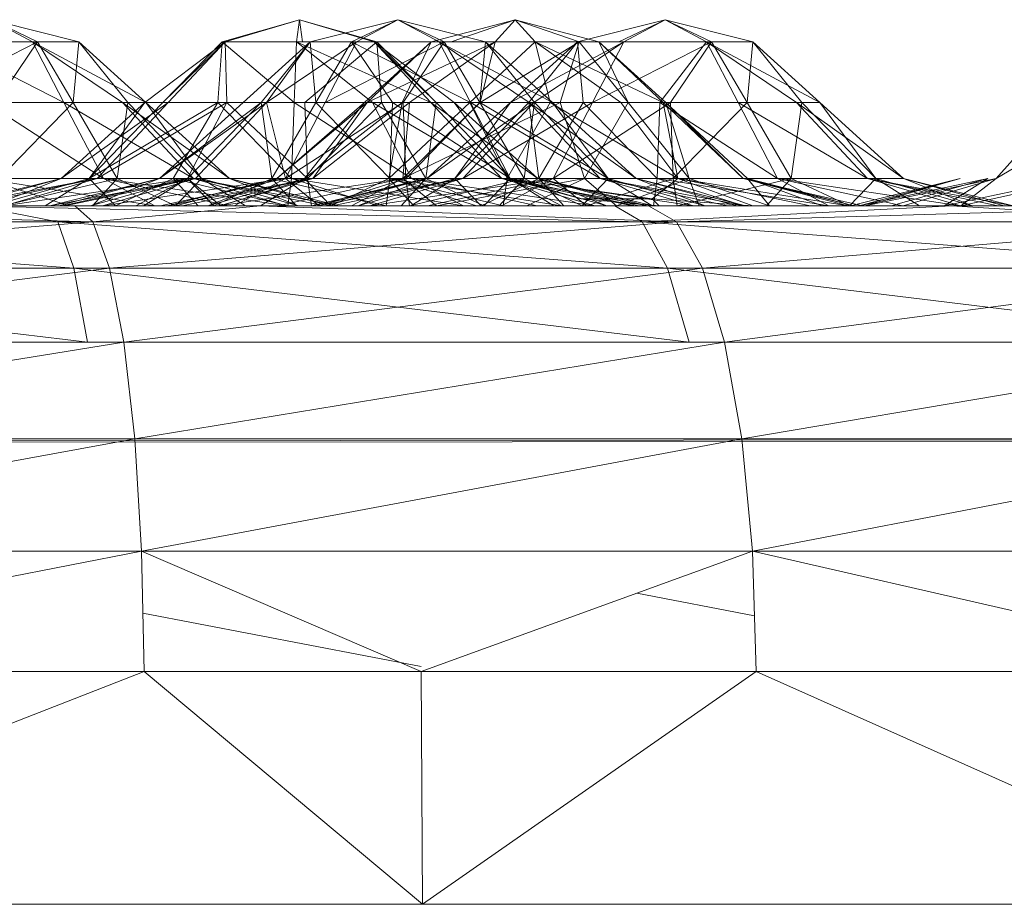
# Model space of a CAD drawing. Units: inches. Extents: x -4753 to 1967, y -2042 to 2710.
# Drawn here: x 1160 to 1181, y 126 to 145 of the extents above; entities that cross this region are included whole.
import ezdxf

# ---------------------------------------------------------------- set-up
doc = ezdxf.new("R2010")
doc.units = ezdxf.units.IN
doc.header["$MEASUREMENT"] = 0

msp = doc.modelspace()

# ---------------------------------------------------------------- linework, layer by layer
at = {"lineweight": 9}
for p, q in [((1159.17, 144.838), (1161.057, 144.365)), ((1159.17, 144.838), (1160.17, 144.365)), ((1159.17, 144.838), (1160.057, 144.365)), ((1165.801, 144.838), (1164.138, 144.365)), ((1165.801, 144.838), (1164.199, 144.365)), ((1165.801, 144.838), (1165.737, 144.365)), ((1165.801, 144.838), (1165.862, 144.365)), ((1165.801, 144.838), (1167.463, 144.365)), ((1165.801, 144.838), (1167.402, 144.365)), ((1167.914, 144.838), (1166.03, 144.365)), ((1167.914, 144.838), (1166.914, 144.365)), ((1167.914, 144.838), (1167.027, 144.365)), ((1167.914, 144.838), (1169.798, 144.365)), ((1167.914, 144.838), (1168.911, 144.365)), ((1167.914, 144.838), (1168.801, 144.365)), ((1170.434, 144.838), (1168.629, 144.365)), ((1170.434, 144.838), (1169.056, 144.365)), ((1170.434, 144.838), (1170.007, 144.365)), ((1170.434, 144.838), (1172.236, 144.365)), ((1170.434, 144.838), (1171.809, 144.365)), ((1170.434, 144.838), (1170.861, 144.365)), ((1173.658, 144.838), (1171.774, 144.365)), ((1173.658, 144.838), (1172.664, 144.365)), ((1173.658, 144.838), (1172.771, 144.365)), ((1173.658, 144.838), (1174.547, 144.365)), ((1173.658, 144.838), (1175.544, 144.365)), ((1173.658, 144.838), (1174.658, 144.365)), ((1160.17, 144.365), (1157.606, 143.06)), ((1160.057, 144.365), (1158.173, 144.365)), ((1158.173, 144.365), (1160.737, 143.06)), ((1158.284, 144.365), (1160.17, 144.365)), ((1160.17, 144.365), (1159.284, 143.06)), ((1161.057, 144.365), (1160.057, 144.365)), ((1160.057, 144.365), (1162.493, 143.06)), ((1160.057, 144.365), (1160.737, 143.06)), ((1160.057, 144.365), (1161.993, 143.06)), ((1160.17, 144.365), (1161.057, 144.365)), ((1160.17, 144.365), (1160.932, 143.06)), ((1161.057, 144.365), (1160.932, 143.06)), ((1161.057, 144.365), (1162.493, 143.06)), ((1161.057, 144.365), (1162.106, 143.06)), ((1164.199, 144.365), (1162.478, 143.06)), ((1164.138, 144.365), (1162.865, 143.06)), ((1164.199, 144.365), (1162.865, 143.06)), ((1164.199, 144.365), (1162.978, 143.06)), ((1164.138, 144.365), (1164.042, 143.06)), ((1165.737, 144.365), (1164.138, 144.365)), ((1164.138, 144.365), (1164.199, 144.365)), ((1164.138, 144.365), (1165.687, 143.06)), ((1164.199, 144.365), (1164.234, 143.06)), ((1166.03, 144.365), (1164.589, 143.06)), ((1166.03, 144.365), (1164.978, 143.06)), ((1166.03, 144.365), (1165.091, 143.06)), ((1167.027, 144.365), (1165.091, 143.06)), ((1165.737, 144.365), (1165.687, 143.06)), ((1167.402, 144.365), (1165.737, 144.365)), ((1165.737, 144.365), (1168.623, 143.06)), ((1165.737, 144.365), (1167.365, 143.06)), ((1165.862, 144.365), (1167.463, 144.365)), ((1167.463, 144.365), (1165.911, 143.06)), ((1166.03, 144.365), (1167.027, 144.365)), ((1166.03, 144.365), (1166.152, 143.06)), ((1166.914, 144.365), (1166.152, 143.06)), ((1167.027, 144.365), (1166.35, 143.06)), ((1168.911, 144.365), (1166.35, 143.06)), ((1168.801, 144.365), (1166.914, 144.365)), ((1166.914, 144.365), (1169.478, 143.06)), ((1166.914, 144.365), (1167.801, 143.06)), ((1167.027, 144.365), (1168.911, 144.365)), ((1168.629, 144.365), (1167.193, 143.06)), ((1168.629, 144.365), (1167.251, 143.06)), ((1170.007, 144.365), (1167.251, 143.06)), ((1167.463, 144.365), (1167.402, 144.365)), ((1167.402, 144.365), (1168.734, 143.06)), ((1167.402, 144.365), (1168.623, 143.06)), ((1167.402, 144.365), (1169.126, 143.06)), ((1167.463, 144.365), (1168.734, 143.06)), ((1167.463, 144.365), (1167.559, 143.06)), ((1168.629, 144.365), (1168.004, 143.06)), ((1168.911, 144.365), (1168.027, 143.06)), ((1170.007, 144.365), (1168.164, 143.06)), ((1169.056, 144.365), (1168.629, 144.365)), ((1168.629, 144.365), (1170.007, 144.365)), ((1169.798, 144.365), (1168.801, 144.365)), ((1168.801, 144.365), (1171.236, 143.06)), ((1168.801, 144.365), (1169.478, 143.06)), ((1168.801, 144.365), (1170.736, 143.06)), ((1168.911, 144.365), (1169.798, 144.365)), ((1168.911, 144.365), (1169.675, 143.06)), ((1169.056, 144.365), (1170.861, 144.365)), ((1170.861, 144.365), (1169.463, 143.06)), ((1169.798, 144.365), (1169.675, 143.06)), ((1170.007, 144.365), (1169.681, 143.06)), ((1171.809, 144.365), (1169.681, 143.06)), ((1169.798, 144.365), (1171.236, 143.06)), ((1169.798, 144.365), (1170.85, 143.06)), ((1170.007, 144.365), (1171.809, 144.365)), ((1171.774, 144.365), (1170.335, 143.06)), ((1172.771, 144.365), (1170.335, 143.06)), ((1171.774, 144.365), (1170.725, 143.06)), ((1172.771, 144.365), (1170.835, 143.06)), ((1172.236, 144.365), (1170.861, 144.365)), ((1170.861, 144.365), (1173.614, 143.06)), ((1170.861, 144.365), (1172.704, 143.06)), ((1170.861, 144.365), (1171.184, 143.06)), ((1171.809, 144.365), (1171.402, 143.06)), ((1172.664, 144.365), (1171.774, 144.365)), ((1171.774, 144.365), (1172.771, 144.365)), ((1171.774, 144.365), (1171.899, 143.06)), ((1171.809, 144.365), (1172.236, 144.365)), ((1171.809, 144.365), (1172.861, 143.06)), ((1172.771, 144.365), (1172.094, 143.06)), ((1174.658, 144.365), (1172.094, 143.06)), ((1172.236, 144.365), (1172.861, 143.06)), ((1172.236, 144.365), (1173.614, 143.06)), ((1172.236, 144.365), (1173.672, 143.06)), ((1172.771, 144.365), (1174.658, 144.365)), ((1174.547, 144.365), (1173.547, 143.06)), ((1174.658, 144.365), (1173.771, 143.06)), ((1175.544, 144.365), (1174.547, 144.365)), ((1174.547, 144.365), (1176.983, 143.06)), ((1174.547, 144.365), (1176.48, 143.06)), ((1174.547, 144.365), (1175.225, 143.06)), ((1174.658, 144.365), (1175.544, 144.365)), ((1174.658, 144.365), (1175.419, 143.06)), ((1175.544, 144.365), (1175.419, 143.06)), ((1175.544, 144.365), (1176.983, 143.06)), ((1175.544, 144.365), (1176.594, 143.06)), ((1160.737, 143.06), (1159.06, 143.06)), ((1159.06, 143.06), (1161.583, 141.428)), ((1159.284, 143.06), (1160.932, 143.06)), ((1160.932, 143.06), (1159.345, 141.428)), ((1162.478, 143.06), (1160.679, 141.428)), ((1162.978, 143.06), (1160.679, 141.428)), ((1161.993, 143.06), (1160.737, 143.06)), ((1160.737, 143.06), (1161.583, 141.428)), ((1160.737, 143.06), (1163.522, 141.428)), ((1160.932, 143.06), (1162.106, 143.06)), ((1160.932, 143.06), (1161.882, 141.428)), ((1164.042, 143.06), (1161.275, 141.428)), ((1162.865, 143.06), (1161.275, 141.428)), ((1162.478, 143.06), (1161.275, 141.428)), ((1162.978, 143.06), (1161.449, 141.428)), ((1164.234, 143.06), (1161.449, 141.428)), ((1162.106, 143.06), (1161.882, 141.428)), ((1162.493, 143.06), (1161.993, 143.06)), ((1161.993, 143.06), (1163.522, 141.428)), ((1161.993, 143.06), (1164.292, 141.428)), ((1162.106, 143.06), (1162.493, 143.06)), ((1162.106, 143.06), (1163.696, 141.428)), ((1162.865, 143.06), (1162.478, 143.06)), ((1162.478, 143.06), (1162.978, 143.06)), ((1162.493, 143.06), (1164.292, 141.428)), ((1162.493, 143.06), (1163.696, 141.428)), ((1164.589, 143.06), (1162.789, 141.428)), ((1165.091, 143.06), (1162.789, 141.428)), ((1164.978, 143.06), (1162.789, 141.428)), ((1164.042, 143.06), (1162.865, 143.06)), ((1162.978, 143.06), (1164.234, 143.06)), ((1164.042, 143.06), (1163.086, 141.428)), ((1164.234, 143.06), (1163.391, 141.428)), ((1164.978, 143.06), (1163.391, 141.428)), ((1165.091, 143.06), (1163.562, 141.428)), ((1165.687, 143.06), (1164.042, 143.06)), ((1164.042, 143.06), (1165.626, 141.428)), ((1165.911, 143.06), (1164.234, 143.06)), ((1164.234, 143.06), (1165.972, 141.428)), ((1164.589, 143.06), (1164.978, 143.06)), ((1164.589, 143.06), (1165.091, 143.06)), ((1166.152, 143.06), (1164.978, 143.06)), ((1164.978, 143.06), (1165.202, 141.428)), ((1165.091, 143.06), (1166.35, 143.06)), ((1165.091, 143.06), (1165.501, 141.428)), ((1166.152, 143.06), (1165.202, 141.428)), ((1167.193, 143.06), (1165.309, 141.428)), ((1167.251, 143.06), (1165.309, 141.428)), ((1166.35, 143.06), (1165.501, 141.428)), ((1168.027, 143.06), (1165.501, 141.428)), ((1165.687, 143.06), (1165.626, 141.428)), ((1167.365, 143.06), (1165.687, 143.06)), ((1165.687, 143.06), (1168.21, 141.428)), ((1168.004, 143.06), (1165.908, 141.428)), ((1167.193, 143.06), (1165.908, 141.428)), ((1165.911, 143.06), (1167.559, 143.06)), ((1165.911, 143.06), (1165.972, 141.428)), ((1167.559, 143.06), (1165.972, 141.428)), ((1167.251, 143.06), (1166.083, 141.428)), ((1168.164, 143.06), (1166.083, 141.428)), ((1167.801, 143.06), (1166.152, 143.06)), ((1166.152, 143.06), (1167.74, 141.428)), ((1166.35, 143.06), (1168.027, 143.06)), ((1168.004, 143.06), (1167.193, 143.06)), ((1167.193, 143.06), (1167.251, 143.06)), ((1167.251, 143.06), (1168.164, 143.06)), ((1168.623, 143.06), (1167.365, 143.06)), ((1167.365, 143.06), (1168.21, 141.428)), ((1167.365, 143.06), (1170.149, 141.428)), ((1167.559, 143.06), (1168.734, 143.06)), ((1167.559, 143.06), (1168.513, 141.428)), ((1168.004, 143.06), (1167.722, 141.428)), ((1169.463, 143.06), (1167.722, 141.428)), ((1167.801, 143.06), (1167.74, 141.428)), ((1169.478, 143.06), (1167.801, 143.06)), ((1167.801, 143.06), (1170.324, 141.428)), ((1168.004, 143.06), (1169.463, 143.06)), ((1168.164, 143.06), (1168.022, 141.428)), ((1169.681, 143.06), (1168.022, 141.428)), ((1171.402, 143.06), (1168.022, 141.428)), ((1168.027, 143.06), (1169.675, 143.06)), ((1168.027, 143.06), (1168.088, 141.428)), ((1169.675, 143.06), (1168.088, 141.428)), ((1168.164, 143.06), (1169.681, 143.06)), ((1168.734, 143.06), (1168.513, 141.428)), ((1170.335, 143.06), (1168.536, 141.428)), ((1170.835, 143.06), (1168.536, 141.428)), ((1169.126, 143.06), (1168.623, 143.06)), ((1168.623, 143.06), (1170.149, 141.428)), ((1168.623, 143.06), (1170.925, 141.428)), ((1168.734, 143.06), (1169.126, 143.06)), ((1168.734, 143.06), (1170.324, 141.428)), ((1169.126, 143.06), (1170.925, 141.428)), ((1169.126, 143.06), (1170.324, 141.428)), ((1170.725, 143.06), (1169.135, 141.428)), ((1170.335, 143.06), (1169.135, 141.428)), ((1170.835, 143.06), (1169.309, 141.428)), ((1172.094, 143.06), (1169.309, 141.428)), ((1171.184, 143.06), (1169.463, 143.06)), ((1169.463, 143.06), (1170.26, 141.428)), ((1170.736, 143.06), (1169.478, 143.06)), ((1169.478, 143.06), (1170.324, 141.428)), ((1169.478, 143.06), (1172.265, 141.428)), ((1169.675, 143.06), (1170.85, 143.06)), ((1169.675, 143.06), (1170.626, 141.428)), ((1169.675, 143.06), (1170.85, 143.06)), ((1169.675, 143.06), (1172.437, 141.428)), ((1169.675, 143.06), (1170.626, 141.428)), ((1169.681, 143.06), (1171.402, 143.06)), ((1171.184, 143.06), (1170.26, 141.428)), ((1170.725, 143.06), (1170.335, 143.06)), ((1170.335, 143.06), (1170.835, 143.06)), ((1170.85, 143.06), (1170.626, 141.428)), ((1171.899, 143.06), (1170.725, 143.06)), ((1170.725, 143.06), (1170.946, 141.428)), ((1171.236, 143.06), (1170.736, 143.06)), ((1170.736, 143.06), (1172.265, 141.428)), ((1170.736, 143.06), (1173.036, 141.428)), ((1170.835, 143.06), (1172.094, 143.06)), ((1170.85, 143.06), (1171.236, 143.06)), ((1170.85, 143.06), (1172.437, 141.428)), ((1171.899, 143.06), (1170.946, 141.428)), ((1172.704, 143.06), (1171.184, 143.06)), ((1171.184, 143.06), (1173.934, 141.428)), ((1171.236, 143.06), (1173.036, 141.428)), ((1171.236, 143.06), (1172.437, 141.428)), ((1172.094, 143.06), (1171.248, 141.428)), ((1173.771, 143.06), (1171.248, 141.428)), ((1171.402, 143.06), (1172.861, 143.06)), ((1171.402, 143.06), (1171.928, 141.428)), ((1171.899, 143.06), (1173.547, 143.06)), ((1171.899, 143.06), (1173.486, 141.428)), ((1172.861, 143.06), (1171.928, 141.428)), ((1172.094, 143.06), (1173.771, 143.06)), ((1173.614, 143.06), (1172.704, 143.06)), ((1172.704, 143.06), (1173.934, 141.428)), ((1172.861, 143.06), (1173.672, 143.06)), ((1172.861, 143.06), (1174.178, 141.428)), ((1173.547, 143.06), (1173.486, 141.428)), ((1175.225, 143.06), (1173.547, 143.06)), ((1173.547, 143.06), (1176.07, 141.428)), ((1173.672, 143.06), (1173.614, 143.06)), ((1173.614, 143.06), (1173.934, 141.428)), ((1173.614, 143.06), (1175.338, 141.428)), ((1173.672, 143.06), (1175.425, 141.428)), ((1173.672, 143.06), (1175.338, 141.428)), ((1173.672, 143.06), (1174.178, 141.428)), ((1173.771, 143.06), (1175.419, 143.06)), ((1173.771, 143.06), (1173.832, 141.428)), ((1175.419, 143.06), (1173.832, 141.428)), ((1176.48, 143.06), (1175.225, 143.06)), ((1175.225, 143.06), (1176.07, 141.428)), ((1175.225, 143.06), (1178.009, 141.428)), ((1175.419, 143.06), (1176.594, 143.06)), ((1175.419, 143.06), (1176.37, 141.428)), ((1176.594, 143.06), (1176.37, 141.428)), ((1176.983, 143.06), (1176.48, 143.06)), ((1176.48, 143.06), (1178.009, 141.428)), ((1176.48, 143.06), (1178.782, 141.428)), ((1176.594, 143.06), (1176.983, 143.06)), ((1176.594, 143.06), (1178.184, 141.428)), ((1176.983, 143.06), (1178.782, 141.428)), ((1176.983, 143.06), (1178.184, 141.428)), ((1183.555, 143.06), (1180.771, 141.428)), ((1182.224, 143.06), (1180.771, 141.428)), ((1158.322, 140.838), (1160.679, 141.428)), ((1158.322, 140.838), (1161.449, 141.428)), ((1158.51, 140.838), (1160.679, 141.428)), ((1158.641, 140.838), (1161.449, 141.428)), ((1160.859, 140.838), (1158.999, 141.428)), ((1162.69, 140.838), (1158.999, 141.428)), ((1158.999, 141.428), (1161.583, 141.428)), ((1159.196, 140.838), (1161.275, 141.428)), ((1159.196, 140.838), (1160.679, 141.428)), ((1161.882, 141.428), (1159.345, 141.428)), ((1159.426, 140.838), (1161.882, 141.428)), ((1159.449, 140.838), (1161.449, 141.428)), ((1159.449, 140.838), (1163.391, 141.428)), ((1160.333, 140.838), (1161.275, 141.428)), ((1160.435, 140.838), (1162.789, 141.428)), ((1160.435, 140.838), (1163.562, 141.428)), ((1160.624, 140.838), (1162.789, 141.428)), ((1161.449, 141.428), (1160.679, 141.428)), ((1160.679, 141.428), (1161.275, 141.428)), ((1160.693, 140.838), (1163.391, 141.428)), ((1160.755, 140.838), (1163.562, 141.428)), ((1161.842, 140.838), (1161.275, 141.428)), ((1161.275, 141.428), (1163.086, 141.428)), ((1161.31, 140.838), (1163.391, 141.428)), ((1161.31, 140.838), (1162.789, 141.428)), ((1161.35, 140.838), (1161.882, 141.428)), ((1163.391, 141.428), (1161.449, 141.428)), ((1161.563, 140.838), (1163.562, 141.428)), ((1161.563, 140.838), (1165.501, 141.428)), ((1162.69, 140.838), (1161.583, 141.428)), ((1164.28, 140.838), (1161.583, 141.428)), ((1165.522, 140.838), (1161.583, 141.428)), ((1161.583, 141.428), (1163.522, 141.428)), ((1161.842, 140.838), (1163.086, 141.428)), ((1163.132, 140.838), (1161.882, 141.428)), ((1163.696, 141.428), (1161.882, 141.428)), ((1162.281, 140.838), (1163.391, 141.428)), ((1162.446, 140.838), (1163.391, 141.428)), ((1163.562, 141.428), (1162.789, 141.428)), ((1162.789, 141.428), (1163.391, 141.428)), ((1162.804, 140.838), (1165.501, 141.428)), ((1162.955, 140.838), (1165.309, 141.428)), ((1162.955, 140.838), (1166.083, 141.428)), ((1163.621, 140.838), (1163.086, 141.428)), ((1165.545, 140.838), (1163.086, 141.428)), ((1163.086, 141.428), (1165.626, 141.428)), ((1163.132, 140.838), (1163.696, 141.428)), ((1163.144, 140.838), (1165.309, 141.428)), ((1163.275, 140.838), (1166.083, 141.428)), ((1164.109, 140.838), (1163.391, 141.428)), ((1163.955, 140.838), (1163.391, 141.428)), ((1163.391, 141.428), (1165.972, 141.428)), ((1163.391, 141.428), (1165.202, 141.428)), ((1165.522, 140.838), (1163.522, 141.428)), ((1166.33, 140.838), (1163.522, 141.428)), ((1166.65, 140.838), (1163.522, 141.428)), ((1163.522, 141.428), (1164.292, 141.428)), ((1165.501, 141.428), (1163.562, 141.428)), ((1165.775, 140.838), (1163.696, 141.428)), ((1164.641, 140.838), (1163.696, 141.428)), ((1164.292, 141.428), (1163.696, 141.428)), ((1163.83, 140.838), (1165.908, 141.428)), ((1163.83, 140.838), (1165.309, 141.428)), ((1163.955, 140.838), (1165.202, 141.428)), ((1164.083, 140.838), (1166.083, 141.428)), ((1164.083, 140.838), (1168.022, 141.428)), ((1164.109, 140.838), (1165.972, 141.428)), ((1166.65, 140.838), (1164.292, 141.428)), ((1166.461, 140.838), (1164.292, 141.428)), ((1165.775, 140.838), (1164.292, 141.428)), ((1164.394, 140.838), (1165.501, 141.428)), ((1164.964, 140.838), (1165.908, 141.428)), ((1165.734, 140.838), (1165.202, 141.428)), ((1167.661, 140.838), (1165.202, 141.428)), ((1165.202, 141.428), (1167.74, 141.428)), ((1166.083, 141.428), (1165.309, 141.428)), ((1165.309, 141.428), (1165.908, 141.428)), ((1165.324, 140.838), (1168.022, 141.428)), ((1166.222, 140.838), (1165.501, 141.428)), ((1165.501, 141.428), (1168.088, 141.428)), ((1165.545, 140.838), (1165.626, 141.428)), ((1167.492, 140.838), (1165.626, 141.428)), ((1169.321, 140.838), (1165.626, 141.428)), ((1165.626, 141.428), (1168.21, 141.428)), ((1166.472, 140.838), (1165.908, 141.428)), ((1165.908, 141.428), (1167.722, 141.428)), ((1166.054, 140.838), (1165.972, 141.428)), ((1168.513, 141.428), (1165.972, 141.428)), ((1166.054, 140.838), (1168.513, 141.428)), ((1168.022, 141.428), (1166.083, 141.428)), ((1166.182, 140.838), (1168.536, 141.428)), ((1166.182, 140.838), (1169.309, 141.428)), ((1166.222, 140.838), (1168.088, 141.428)), ((1166.368, 140.838), (1168.536, 141.428)), ((1166.472, 140.838), (1167.722, 141.428)), ((1166.501, 140.838), (1169.309, 141.428)), ((1166.914, 140.838), (1168.022, 141.428)), ((1167.054, 140.838), (1169.135, 141.428)), ((1167.054, 140.838), (1168.536, 141.428)), ((1167.309, 140.838), (1169.309, 141.428)), ((1167.309, 140.838), (1171.248, 141.428)), ((1167.661, 140.838), (1167.74, 141.428)), ((1168.254, 140.838), (1167.722, 141.428)), ((1170.178, 140.838), (1167.722, 141.428)), ((1167.722, 141.428), (1170.26, 141.428)), ((1169.603, 140.838), (1167.74, 141.428)), ((1171.434, 140.838), (1167.74, 141.428)), ((1167.74, 141.428), (1170.324, 141.428)), ((1167.981, 140.838), (1168.513, 141.428)), ((1168.742, 140.838), (1168.022, 141.428)), ((1168.022, 141.428), (1171.928, 141.428)), ((1168.167, 140.838), (1168.088, 141.428)), ((1170.626, 141.428), (1168.088, 141.428)), ((1168.167, 140.838), (1170.626, 141.428)), ((1168.193, 140.838), (1169.135, 141.428)), ((1170.911, 140.838), (1168.21, 141.428)), ((1169.321, 140.838), (1168.21, 141.428)), ((1172.149, 140.838), (1168.21, 141.428)), ((1168.21, 141.428), (1170.149, 141.428)), ((1169.76, 140.838), (1168.513, 141.428)), ((1170.324, 141.428), (1168.513, 141.428)), ((1169.309, 141.428), (1168.536, 141.428)), ((1168.536, 141.428), (1169.135, 141.428)), ((1168.551, 140.838), (1171.248, 141.428)), ((1168.742, 140.838), (1171.928, 141.428)), ((1169.702, 140.838), (1169.135, 141.428)), ((1169.135, 141.428), (1170.946, 141.428)), ((1171.248, 141.428), (1169.309, 141.428)), ((1169.702, 140.838), (1170.946, 141.428)), ((1169.76, 140.838), (1170.324, 141.428)), ((1170.094, 140.838), (1170.626, 141.428)), ((1170.138, 140.838), (1171.248, 141.428)), ((1172.149, 140.838), (1170.149, 141.428)), ((1172.957, 140.838), (1170.149, 141.428)), ((1173.28, 140.838), (1170.149, 141.428)), ((1170.149, 141.428), (1170.925, 141.428)), ((1170.178, 140.838), (1170.26, 141.428)), ((1173.382, 140.988), (1170.26, 141.428)), ((1171.85, 140.988), (1170.26, 141.428)), ((1170.26, 141.428), (1173.934, 141.428)), ((1172.405, 140.838), (1170.324, 141.428)), ((1171.268, 140.838), (1170.324, 141.428)), ((1171.434, 140.838), (1170.324, 141.428)), ((1173.024, 140.838), (1170.324, 141.428)), ((1174.265, 140.838), (1170.324, 141.428)), ((1170.925, 141.428), (1170.324, 141.428)), ((1170.324, 141.428), (1172.265, 141.428)), ((1171.873, 140.838), (1170.626, 141.428)), ((1172.437, 141.428), (1170.626, 141.428)), ((1170.687, 140.838), (1171.928, 141.428)), ((1173.091, 140.838), (1170.925, 141.428)), ((1173.28, 140.838), (1170.925, 141.428)), ((1172.405, 140.838), (1170.925, 141.428)), ((1171.478, 140.838), (1170.946, 141.428)), ((1173.405, 140.838), (1170.946, 141.428)), ((1170.946, 141.428), (1173.486, 141.428)), ((1171.969, 140.838), (1171.248, 141.428)), ((1171.248, 141.428), (1173.832, 141.428)), ((1171.873, 140.838), (1172.437, 141.428)), ((1172.614, 140.838), (1171.928, 141.428)), ((1174.178, 141.428), (1171.928, 141.428)), ((1171.969, 140.838), (1173.832, 141.428)), ((1174.265, 140.838), (1172.265, 141.428)), ((1175.009, 140.838), (1172.265, 141.428)), ((1175.393, 140.838), (1172.265, 141.428)), ((1172.265, 141.428), (1173.036, 141.428)), ((1173.379, 140.838), (1172.437, 141.428)), ((1174.518, 140.838), (1172.437, 141.428)), ((1173.036, 141.428), (1172.437, 141.428)), ((1172.614, 140.838), (1174.178, 141.428)), ((1175.393, 140.838), (1173.036, 141.428)), ((1175.204, 140.838), (1173.036, 141.428)), ((1174.518, 140.838), (1173.036, 141.428)), ((1173.382, 140.988), (1173.934, 141.428)), ((1173.405, 140.838), (1173.486, 141.428)), ((1175.35, 140.838), (1173.486, 141.428)), ((1177.178, 140.838), (1173.486, 141.428)), ((1173.486, 141.428), (1176.07, 141.428)), ((1173.914, 140.838), (1173.832, 141.428)), ((1176.37, 141.428), (1173.832, 141.428)), ((1173.914, 140.838), (1176.37, 141.428)), ((1176.783, 140.838), (1173.934, 141.428)), ((1175.544, 140.838), (1173.934, 141.428)), ((1177.591, 140.838), (1173.934, 141.428)), ((1173.934, 141.428), (1175.338, 141.428)), ((1175.902, 140.838), (1174.178, 141.428)), ((1174.393, 140.838), (1174.178, 141.428)), ((1175.425, 141.428), (1174.178, 141.428)), ((1177.591, 140.838), (1175.338, 141.428)), ((1177.91, 140.838), (1175.338, 141.428)), ((1177.724, 140.838), (1175.338, 141.428)), ((1175.338, 141.428), (1175.425, 141.428)), ((1177.724, 140.838), (1175.425, 141.428)), ((1177.038, 140.838), (1175.425, 141.428)), ((1175.902, 140.838), (1175.425, 141.428)), ((1175.838, 140.838), (1176.37, 141.428)), ((1177.178, 140.838), (1176.07, 141.428)), ((1178.768, 140.838), (1176.07, 141.428)), ((1180.009, 140.838), (1176.07, 141.428)), ((1176.07, 141.428), (1178.009, 141.428)), ((1177.62, 140.838), (1176.37, 141.428)), ((1178.184, 141.428), (1176.37, 141.428)), ((1177.62, 140.838), (1178.184, 141.428)), ((1177.64, 140.838), (1179.998, 141.428)), ((1177.832, 140.838), (1180.596, 141.428)), ((1177.832, 140.838), (1179.998, 141.428)), ((1177.96, 140.838), (1179.998, 141.428)), ((1177.96, 140.838), (1180.771, 141.428)), ((1180.009, 140.838), (1178.009, 141.428)), ((1180.817, 140.838), (1178.009, 141.428)), ((1181.14, 140.838), (1178.009, 141.428)), ((1178.009, 141.428), (1178.782, 141.428)), ((1179.128, 140.838), (1178.184, 141.428)), ((1180.262, 140.838), (1178.184, 141.428)), ((1178.782, 141.428), (1178.184, 141.428)), ((1178.518, 140.838), (1180.596, 141.428)), ((1178.771, 140.838), (1180.771, 141.428)), ((1181.14, 140.838), (1178.782, 141.428)), ((1180.948, 140.838), (1178.782, 141.428)), ((1180.262, 140.838), (1178.782, 141.428)), ((1179.652, 140.838), (1182.407, 141.428)), ((1179.652, 140.838), (1180.596, 141.428)), ((1180.012, 140.838), (1180.771, 141.428)), ((1180.012, 140.838), (1182.71, 141.428)), ((1173.53, 140.838), (1171.85, 140.988)), ((1173.382, 140.988), (1171.85, 140.988)), ((1173.53, 140.838), (1173.382, 140.988)), ((1175.544, 140.838), (1173.382, 140.988)), ((1146.534, 140.838), (1167.402, 140.838)), ((1148.84, 140.838), (1160.97, 140.838)), ((1167.309, 140.838), (1148.84, 140.838)), ((1166.501, 140.838), (1148.84, 140.838)), ((1148.84, 140.838), (1170.138, 140.838)), ((1148.84, 140.838), (1168.551, 140.838)), ((1148.84, 140.838), (1166.182, 140.838)), ((1148.84, 140.838), (1159.848, 140.838)), ((1148.84, 140.838), (1161.356, 140.497)), ((1163.542, 140.838), (1148.93, 140.838)), ((1162.568, 140.838), (1149.037, 140.838)), ((1164.083, 140.838), (1149.037, 140.838)), ((1149.037, 140.838), (1163.275, 140.838)), ((1149.037, 140.838), (1162.955, 140.838)), ((1171.292, 140.838), (1150.421, 140.838)), ((1150.421, 140.838), (1160.693, 140.838)), ((1150.421, 140.838), (1164.109, 140.838)), ((1150.421, 140.838), (1162.281, 140.838)), ((1150.421, 140.838), (1167.402, 140.838)), ((1151.991, 140.838), (1167.402, 140.838)), ((1159.848, 140.838), (1152.729, 140.838)), ((1166.411, 140.838), (1152.88, 140.838)), ((1162.955, 140.838), (1152.88, 140.838)), ((1163.144, 140.838), (1152.88, 140.838)), ((1163.83, 140.838), (1152.88, 140.838)), ((1152.88, 140.838), (1164.964, 140.838)), ((1167.402, 140.838), (1153.935, 140.838)), ((1169.687, 140.838), (1155.072, 140.838)), ((1155.072, 140.838), (1160.859, 140.838)), ((1167.402, 140.838), (1155.766, 140.838)), ((1167.402, 140.838), (1157.354, 140.838)), ((1163.542, 140.838), (1157.479, 140.838)), ((1169.687, 140.838), (1157.566, 140.838)), ((1172.178, 140.838), (1157.566, 140.838)), ((1160.441, 140.838), (1157.566, 140.838)), ((1171.202, 140.838), (1157.673, 140.838)), ((1157.673, 140.838), (1162.804, 140.838)), ((1157.673, 140.838), (1161.563, 140.838)), ((1157.673, 140.838), (1160.755, 140.838)), ((1157.673, 140.838), (1160.435, 140.838)), ((1157.673, 140.838), (1160.624, 140.838)), ((1157.673, 140.838), (1163.542, 140.838)), ((1157.673, 140.838), (1166.222, 140.838)), ((1157.673, 140.838), (1164.394, 140.838)), ((1157.673, 140.838), (1166.411, 140.838)), ((1160.441, 140.838), (1158.595, 140.838)), ((1167.402, 140.838), (1158.595, 140.838)), ((1158.859, 140.838), (1172.576, 140.838)), ((1158.859, 140.838), (1160.333, 140.838)), ((1158.859, 140.838), (1161.842, 140.838)), ((1158.859, 140.838), (1163.621, 140.838)), ((1158.859, 140.838), (1165.545, 140.838)), ((1158.859, 140.838), (1173.164, 140.497)), ((1158.859, 140.838), (1160.603, 140.497)), ((1160.859, 140.838), (1158.917, 140.838)), ((1159.196, 140.838), (1160.333, 140.838)), ((1161.35, 140.838), (1159.426, 140.838)), ((1163.542, 140.838), (1159.426, 140.838)), ((1160.693, 140.838), (1159.449, 140.838)), ((1159.534, 140.838), (1160.441, 140.838)), ((1159.848, 140.838), (1159.694, 140.838)), ((1162.568, 140.838), (1159.694, 140.838)), ((1159.694, 140.838), (1166.812, 140.838)), ((1159.723, 140.838), (1160.441, 140.838)), ((1174.678, 140.838), (1159.848, 140.838)), ((1166.182, 140.838), (1159.848, 140.838)), ((1166.368, 140.838), (1159.848, 140.838)), ((1159.848, 140.838), (1167.054, 140.838)), ((1159.848, 140.838), (1168.193, 140.838)), ((1159.848, 140.838), (1169.702, 140.838)), ((1159.848, 140.838), (1171.478, 140.838)), ((1159.848, 140.838), (1166.812, 140.838)), ((1160.333, 140.838), (1161.842, 140.838)), ((1160.435, 140.838), (1160.624, 140.838)), ((1160.755, 140.838), (1160.435, 140.838)), ((1172.178, 140.838), (1160.441, 140.838)), ((1160.441, 140.838), (1167.402, 140.838)), ((1160.441, 140.838), (1175.053, 140.838)), ((1160.441, 140.838), (1178.771, 140.838)), ((1160.441, 140.838), (1177.96, 140.838)), ((1160.441, 140.838), (1177.64, 140.838)), ((1160.624, 140.838), (1161.31, 140.838)), ((1160.624, 140.838), (1163.542, 140.838)), ((1160.693, 140.838), (1162.281, 140.838)), ((1161.563, 140.838), (1160.755, 140.838)), ((1160.859, 140.838), (1162.69, 140.838)), ((1169.687, 140.838), (1160.859, 140.838)), ((1164.952, 140.838), (1160.97, 140.838)), ((1171.969, 140.838), (1160.97, 140.838)), ((1160.97, 140.838), (1170.138, 140.838)), ((1160.97, 140.838), (1161.356, 140.497)), ((1161.31, 140.838), (1162.446, 140.838)), ((1161.31, 140.838), (1163.542, 140.838)), ((1163.132, 140.838), (1161.35, 140.838)), ((1163.542, 140.838), (1161.35, 140.838)), ((1164.952, 140.838), (1161.356, 140.497)), ((1162.804, 140.838), (1161.563, 140.838)), ((1161.842, 140.838), (1163.621, 140.838)), ((1164.109, 140.838), (1162.281, 140.838)), ((1162.446, 140.838), (1163.955, 140.838)), ((1163.542, 140.838), (1162.446, 140.838)), ((1162.568, 140.838), (1166.914, 140.838)), ((1162.568, 140.838), (1165.324, 140.838)), ((1162.568, 140.838), (1168.742, 140.838)), ((1162.568, 140.838), (1169.687, 140.838)), ((1162.568, 140.838), (1164.083, 140.838)), ((1162.568, 140.838), (1166.812, 140.838)), ((1162.69, 140.838), (1164.28, 140.838)), ((1169.687, 140.838), (1162.69, 140.838)), ((1162.804, 140.838), (1164.394, 140.838)), ((1162.955, 140.838), (1163.144, 140.838)), ((1163.275, 140.838), (1162.955, 140.838)), ((1164.641, 140.838), (1163.132, 140.838)), ((1163.542, 140.838), (1163.132, 140.838)), ((1163.144, 140.838), (1163.83, 140.838)), ((1164.083, 140.838), (1163.275, 140.838)), ((1182.445, 140.838), (1163.542, 140.838)), ((1169.687, 140.838), (1163.542, 140.838)), ((1177.07, 140.838), (1163.542, 140.838)), ((1163.542, 140.838), (1163.955, 140.838)), ((1163.542, 140.838), (1165.734, 140.838)), ((1163.542, 140.838), (1167.661, 140.838)), ((1163.542, 140.838), (1166.461, 140.838)), ((1163.542, 140.838), (1165.775, 140.838)), ((1163.542, 140.838), (1164.641, 140.838)), ((1163.621, 140.838), (1165.545, 140.838)), ((1163.83, 140.838), (1164.964, 140.838)), ((1163.955, 140.838), (1165.734, 140.838)), ((1165.324, 140.838), (1164.083, 140.838)), ((1166.054, 140.838), (1164.109, 140.838)), ((1171.292, 140.838), (1164.109, 140.838)), ((1164.28, 140.838), (1165.522, 140.838)), ((1169.687, 140.838), (1164.28, 140.838)), ((1166.222, 140.838), (1164.394, 140.838)), ((1165.775, 140.838), (1164.641, 140.838)), ((1173.303, 140.838), (1164.952, 140.838)), ((1173.914, 140.838), (1164.952, 140.838)), ((1164.952, 140.838), (1171.969, 140.838)), ((1164.952, 140.838), (1173.902, 140.497)), ((1166.472, 140.838), (1164.964, 140.838)), ((1166.411, 140.838), (1164.964, 140.838)), ((1166.914, 140.838), (1165.324, 140.838)), ((1165.522, 140.838), (1166.33, 140.838)), ((1169.687, 140.838), (1165.522, 140.838)), ((1165.545, 140.838), (1167.492, 140.838)), ((1165.545, 140.838), (1172.576, 140.838)), ((1165.734, 140.838), (1167.661, 140.838)), ((1166.461, 140.838), (1165.775, 140.838)), ((1167.981, 140.838), (1166.054, 140.838)), ((1171.292, 140.838), (1166.054, 140.838)), ((1166.182, 140.838), (1166.368, 140.838)), ((1166.501, 140.838), (1166.182, 140.838)), ((1168.167, 140.838), (1166.222, 140.838)), ((1171.202, 140.838), (1166.222, 140.838)), ((1166.65, 140.838), (1166.33, 140.838)), ((1169.687, 140.838), (1166.33, 140.838)), ((1166.368, 140.838), (1167.054, 140.838)), ((1171.202, 140.838), (1166.411, 140.838)), ((1173.53, 140.838), (1166.411, 140.838)), ((1166.472, 140.838), (1166.411, 140.838)), ((1168.254, 140.838), (1166.411, 140.838)), ((1166.411, 140.838), (1170.178, 140.838)), ((1166.65, 140.838), (1166.461, 140.838)), ((1169.687, 140.838), (1166.461, 140.838)), ((1166.472, 140.838), (1168.254, 140.838)), ((1167.309, 140.838), (1166.501, 140.838)), ((1169.687, 140.838), (1166.65, 140.838)), ((1174.678, 140.838), (1166.812, 140.838)), ((1169.687, 140.838), (1166.812, 140.838)), ((1181.646, 140.838), (1166.812, 140.838)), ((1166.914, 140.838), (1168.742, 140.838)), ((1167.054, 140.838), (1168.193, 140.838)), ((1167.309, 140.838), (1168.551, 140.838)), ((1171.292, 140.838), (1167.402, 140.838)), ((1167.402, 140.838), (1182.015, 140.838)), ((1167.402, 140.838), (1179.652, 140.838)), ((1167.402, 140.838), (1178.518, 140.838)), ((1167.402, 140.838), (1177.64, 140.838)), ((1167.402, 140.838), (1177.832, 140.838)), ((1167.492, 140.838), (1169.321, 140.838)), ((1179.814, 140.838), (1167.492, 140.838)), ((1172.576, 140.838), (1167.492, 140.838)), ((1167.661, 140.838), (1169.603, 140.838)), ((1177.07, 140.838), (1167.661, 140.838)), ((1169.76, 140.838), (1167.981, 140.838)), ((1171.292, 140.838), (1167.981, 140.838)), ((1170.094, 140.838), (1168.167, 140.838)), ((1171.202, 140.838), (1168.167, 140.838)), ((1168.193, 140.838), (1169.702, 140.838)), ((1168.254, 140.838), (1170.178, 140.838)), ((1170.138, 140.838), (1168.551, 140.838)), ((1168.742, 140.838), (1170.687, 140.838)), ((1168.742, 140.838), (1169.687, 140.838)), ((1170.911, 140.838), (1169.321, 140.838)), ((1179.814, 140.838), (1169.321, 140.838)), ((1171.434, 140.838), (1169.603, 140.838)), ((1177.07, 140.838), (1169.603, 140.838)), ((1182.445, 140.838), (1169.687, 140.838)), ((1182.178, 140.838), (1169.687, 140.838)), ((1169.687, 140.838), (1182.314, 140.838)), ((1169.687, 140.838), (1172.178, 140.838)), ((1169.687, 140.838), (1184.518, 140.838)), ((1169.687, 140.838), (1172.614, 140.838)), ((1169.687, 140.838), (1170.687, 140.838)), ((1169.687, 140.838), (1181.646, 140.838)), ((1169.702, 140.838), (1171.478, 140.838)), ((1171.268, 140.838), (1169.76, 140.838)), ((1171.292, 140.838), (1169.76, 140.838)), ((1171.873, 140.838), (1170.094, 140.838)), ((1171.202, 140.838), (1170.094, 140.838)), ((1171.969, 140.838), (1170.138, 140.838)), ((1173.53, 140.838), (1170.178, 140.838)), ((1172.614, 140.838), (1170.687, 140.838)), ((1170.911, 140.838), (1172.149, 140.838)), ((1170.911, 140.838), (1179.814, 140.838)), ((1171.202, 140.838), (1171.873, 140.838)), ((1171.202, 140.838), (1178.32, 140.838)), ((1171.202, 140.838), (1173.379, 140.838)), ((1171.202, 140.838), (1173.53, 140.838)), ((1172.405, 140.838), (1171.268, 140.838)), ((1171.292, 140.838), (1171.268, 140.838)), ((1173.091, 140.838), (1171.292, 140.838)), ((1172.405, 140.838), (1171.292, 140.838)), ((1171.292, 140.838), (1179.814, 140.838)), ((1171.292, 140.838), (1184.686, 140.838)), ((1171.292, 140.838), (1185.901, 140.838)), ((1171.292, 140.838), (1182.015, 140.838)), ((1171.434, 140.838), (1173.024, 140.838)), ((1177.07, 140.838), (1171.434, 140.838)), ((1171.478, 140.838), (1173.405, 140.838)), ((1174.678, 140.838), (1171.478, 140.838)), ((1171.873, 140.838), (1173.379, 140.838)), ((1173.914, 140.838), (1171.969, 140.838)), ((1172.149, 140.838), (1172.957, 140.838)), ((1172.149, 140.838), (1179.814, 140.838)), ((1185.706, 140.838), (1172.178, 140.838)), ((1182.314, 140.838), (1172.178, 140.838)), ((1172.178, 140.838), (1183, 140.838)), ((1172.178, 140.838), (1184.137, 140.838)), ((1172.178, 140.838), (1175.053, 140.838)), ((1173.091, 140.838), (1172.405, 140.838)), ((1179.814, 140.838), (1172.576, 140.838)), ((1172.576, 140.838), (1173.164, 140.497)), ((1174.393, 140.838), (1172.614, 140.838)), ((1184.518, 140.838), (1172.614, 140.838)), ((1172.957, 140.838), (1173.28, 140.838)), ((1179.814, 140.838), (1172.957, 140.838)), ((1173.024, 140.838), (1174.265, 140.838)), ((1177.07, 140.838), (1173.024, 140.838)), ((1173.091, 140.838), (1173.28, 140.838)), ((1173.091, 140.838), (1179.814, 140.838)), ((1179.814, 140.838), (1173.164, 140.497)), ((1179.814, 140.838), (1173.28, 140.838)), ((1185.395, 140.838), (1173.303, 140.838)), ((1175.838, 140.838), (1173.303, 140.838)), ((1173.303, 140.838), (1173.914, 140.838)), ((1173.303, 140.838), (1173.902, 140.497)), ((1173.379, 140.838), (1174.518, 140.838)), ((1178.32, 140.838), (1173.379, 140.838)), ((1174.678, 140.838), (1173.405, 140.838)), ((1173.53, 140.838), (1175.544, 140.838)), ((1178.32, 140.838), (1173.53, 140.838)), ((1173.53, 140.838), (1188.36, 140.838)), ((1185.395, 140.838), (1173.902, 140.497)), ((1175.838, 140.838), (1173.914, 140.838)), ((1174.265, 140.838), (1175.009, 140.838)), ((1177.07, 140.838), (1174.265, 140.838)), ((1175.902, 140.838), (1174.393, 140.838)), ((1184.518, 140.838), (1174.393, 140.838)), ((1175.204, 140.838), (1174.518, 140.838)), ((1178.32, 140.838), (1174.518, 140.838)), ((1175.35, 140.838), (1174.678, 140.838)), ((1196.581, 140.838), (1174.678, 140.838)), ((1174.678, 140.838), (1181.646, 140.838)), ((1175.009, 140.838), (1175.393, 140.838)), ((1177.07, 140.838), (1175.009, 140.838)), ((1175.009, 140.838), (1184.192, 140.838)), ((1185.706, 140.838), (1175.053, 140.838)), ((1188.581, 140.838), (1175.053, 140.838)), ((1175.053, 140.838), (1181.599, 140.838)), ((1175.053, 140.838), (1180.012, 140.838)), ((1175.053, 140.838), (1185.372, 140.838)), ((1175.053, 140.838), (1183.428, 140.838)), ((1175.053, 140.838), (1178.771, 140.838)), ((1175.393, 140.838), (1175.204, 140.838)), ((1178.32, 140.838), (1175.204, 140.838)), ((1184.192, 140.838), (1175.204, 140.838)), ((1177.178, 140.838), (1175.35, 140.838)), ((1196.581, 140.838), (1175.35, 140.838)), ((1184.192, 140.838), (1175.393, 140.838)), ((1176.783, 140.838), (1175.544, 140.838)), ((1188.36, 140.838), (1175.544, 140.838)), ((1177.62, 140.838), (1175.838, 140.838)), ((1185.395, 140.838), (1175.838, 140.838)), ((1177.038, 140.838), (1175.902, 140.838)), ((1184.518, 140.838), (1175.902, 140.838)), ((1176.783, 140.838), (1177.591, 140.838)), ((1176.783, 140.838), (1188.36, 140.838)), ((1177.724, 140.838), (1177.038, 140.838)), ((1184.518, 140.838), (1177.038, 140.838)), ((1182.445, 140.838), (1177.07, 140.838)), ((1177.07, 140.838), (1184.192, 140.838)), ((1177.07, 140.838), (1189.189, 140.838)), ((1177.07, 140.838), (1186.081, 140.838)), ((1177.07, 140.838), (1184.497, 140.838)), ((1177.07, 140.838), (1183.253, 140.838)), ((1177.178, 140.838), (1178.768, 140.838)), ((1196.581, 140.838), (1177.178, 140.838)), ((1177.591, 140.838), (1177.91, 140.838)), ((1177.591, 140.838), (1188.36, 140.838)), ((1179.128, 140.838), (1177.62, 140.838)), ((1189.558, 140.838), (1177.62, 140.838)), ((1177.62, 140.838), (1185.395, 140.838)), ((1177.96, 140.838), (1177.64, 140.838)), ((1177.64, 140.838), (1177.832, 140.838)), ((1177.91, 140.838), (1177.724, 140.838)), ((1188.36, 140.838), (1177.724, 140.838)), ((1177.724, 140.838), (1184.518, 140.838)), ((1178.518, 140.838), (1177.832, 140.838)), ((1188.36, 140.838), (1177.91, 140.838)), ((1178.771, 140.838), (1177.96, 140.838)), ((1178.32, 140.838), (1184.192, 140.838)), ((1178.32, 140.838), (1193.154, 140.838)), ((1178.32, 140.838), (1190.788, 140.838)), ((1178.32, 140.838), (1189.979, 140.838)), ((1178.32, 140.838), (1193.616, 140.838)), ((1178.32, 140.838), (1192.029, 140.838)), ((1178.32, 140.838), (1189.66, 140.838)), ((1178.32, 140.838), (1189.849, 140.838)), ((1178.32, 140.838), (1188.36, 140.838)), ((1179.652, 140.838), (1178.518, 140.838)), ((1178.768, 140.838), (1180.009, 140.838)), ((1196.581, 140.838), (1178.768, 140.838)), ((1180.012, 140.838), (1178.771, 140.838)), ((1179.128, 140.838), (1180.262, 140.838)), ((1189.558, 140.838), (1179.128, 140.838)), ((1181.134, 140.838), (1179.652, 140.838)), ((1182.015, 140.838), (1179.652, 140.838)), ((1179.814, 140.838), (1184.686, 140.838)), ((1179.814, 140.838), (1185.48, 140.497)), ((1180.009, 140.838), (1180.817, 140.838)), ((1196.581, 140.838), (1180.009, 140.838)), ((1181.599, 140.838), (1180.012, 140.838)), ((1180.948, 140.838), (1180.262, 140.838)), ((1189.558, 140.838), (1180.262, 140.838)), ((1180.817, 140.838), (1181.14, 140.838)), ((1196.581, 140.838), (1180.817, 140.838)), ((1160.603, 140.497), (1147.892, 140.497)), ((1147.892, 140.497), (1160.952, 139.498)), ((1148.648, 140.497), (1161.356, 140.497)), ((1161.356, 140.497), (1148.808, 139.498)), ((1173.164, 140.497), (1160.603, 140.497)), ((1160.603, 140.497), (1173.707, 139.498)), ((1160.603, 140.497), (1160.952, 139.498)), ((1161.356, 140.497), (1173.902, 140.497)), ((1161.356, 140.497), (1161.714, 139.498)), ((1173.902, 140.497), (1161.714, 139.498)), ((1173.164, 140.497), (1185.48, 140.497)), ((1173.164, 140.497), (1186.218, 139.498)), ((1173.164, 140.497), (1173.707, 139.498)), ((1173.902, 140.497), (1186.204, 140.497)), ((1173.902, 140.497), (1174.46, 139.498)), ((1186.204, 140.497), (1174.46, 139.498)), ((1148.037, 139.498), (1160.952, 139.498)), ((1148.037, 139.498), (1161.246, 137.909)), ((1161.714, 139.498), (1148.808, 139.498)), ((1161.714, 139.498), (1148.941, 137.909)), ((1173.707, 139.498), (1160.952, 139.498)), ((1174.175, 137.909), (1160.952, 139.498)), ((1160.952, 139.498), (1161.246, 137.909)), ((1174.46, 139.498), (1161.714, 139.498)), ((1162.022, 137.909), (1161.714, 139.498)), ((1174.46, 139.498), (1162.022, 137.909)), ((1186.218, 139.498), (1173.707, 139.498)), ((1173.707, 139.498), (1185.665, 138.053)), ((1173.707, 139.498), (1174.175, 137.909)), ((1186.954, 139.498), (1174.46, 139.498)), ((1174.937, 137.909), (1174.46, 139.498)), ((1186.954, 139.498), (1174.937, 137.909)), ((1162.022, 137.909), (1148.941, 137.909)), ((1162.022, 137.909), (1149.046, 135.838)), ((1174.937, 137.909), (1162.022, 137.909)), ((1162.257, 135.838), (1162.022, 137.909)), ((1174.937, 137.909), (1162.257, 135.838)), ((1187.599, 137.909), (1174.937, 137.909)), ((1174.937, 137.909), (1175.303, 135.838)), ((1187.599, 137.909), (1175.303, 135.838)), ((988.157, 135.667), (1286.116, 135.838)), ((989.05, 135.838), (1286.116, 135.838)), ((991.262, 135.838), (1286.116, 135.838)), ((1013.115, 135.838), (1204.121, 135.838)), ((1027.838, 135.667), (1204.121, 135.838)), ((1037.841, 135.838), (1204.121, 135.838)), ((1162.257, 135.838), (1149.046, 135.838)), ((1162.257, 135.838), (1149.11, 133.426)), ((1155.418, 135.838), (1167.998, 135.838)), ((1175.303, 135.838), (1162.257, 135.838)), ((1162.257, 135.838), (1162.406, 133.426)), ((1175.303, 135.838), (1162.406, 133.426)), ((1167.998, 135.838), (1180.367, 135.838)), ((1175.533, 133.426), (1175.303, 135.838)), ((1175.303, 135.838), (1188.096, 135.838)), ((1175.533, 133.426), (1188.096, 135.838)), ((1180.367, 135.838), (1192.436, 135.838)), ((1162.406, 133.426), (1149.11, 133.426)), ((1162.406, 133.426), (1149.133, 130.838)), ((1168.414, 130.838), (1162.406, 133.426)), ((1175.533, 133.426), (1162.406, 133.426)), ((1162.406, 133.426), (1162.458, 130.838)), ((1168.414, 130.838), (1175.533, 133.426)), ((1175.614, 130.838), (1175.533, 133.426)), ((1175.533, 133.426), (1188.404, 133.426)), ((1175.533, 133.426), (1186.808, 130.838)), ((1175.576, 132.034), (1173.05, 132.523)), ((1168.414, 130.944), (1162.433, 132.088)), ((1149.133, 130.838), (1162.458, 130.838)), ((1162.458, 130.838), (1149.636, 125.838)), ((1168.414, 130.838), (1162.458, 130.838)), ((1162.458, 130.838), (1168.44, 125.838)), ((1168.414, 130.838), (1175.614, 130.838)), ((1168.414, 130.838), (1168.44, 125.838)), ((1175.614, 130.838), (1168.44, 125.838)), ((1175.614, 130.838), (1186.808, 130.838)), ((1175.614, 130.838), (1186.826, 125.838)), ((1168.44, 125.838), (1149.636, 125.838)), ((1186.826, 125.838), (1168.44, 125.838))]:
    msp.add_line(p, q, dxfattribs=at)

doc.saveas('drawing.dxf')
